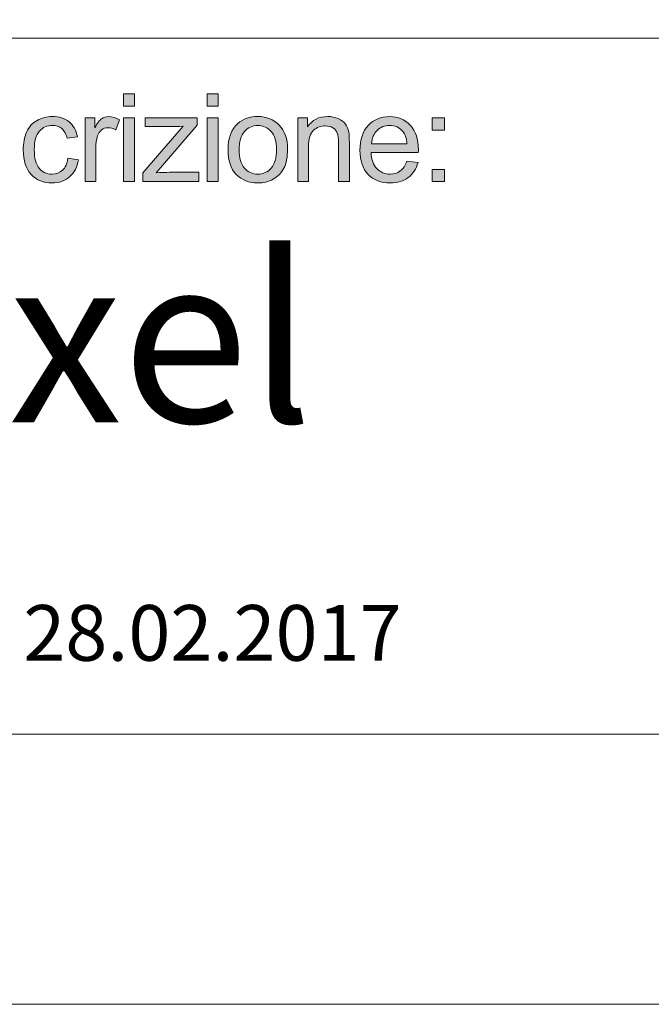
# Model space of a CAD drawing. Units: inches. Extents: x 1 to 28.7, y 1.1 to 20.1.
# Drawn here: x 24.1 to 25.7, y 1.1 to 3.6 of the extents above; entities that cross this region are included whole.
import ezdxf

# ---------------------------------------------------------------- set-up
doc = ezdxf.new("R2010")
doc.units = ezdxf.units.IN
doc.header["$MEASUREMENT"] = 0
doc.layers.add('Livello 1', color=7, linetype='Continuous')

msp = doc.modelspace()

# ---------------------------------------------------------------- hatches: boundary and pattern name
at = {"layer": 'Livello 1', "true_color": 0x1a171b}
h = msp.add_hatch(color=179, dxfattribs=at)
h.paths.add_polyline_path([(24.3727, 3.1792), (24.3727, 3.3439), (24.4006, 3.3439), (24.4006, 3.1792)])
h.paths.add_polyline_path([(24.3727, 3.3747), (24.3727, 3.4065), (24.4006, 3.4065), (24.4006, 3.3747)])
h = msp.add_hatch(color=179, dxfattribs=at)
h.paths.add_polyline_path([(24.5888, 3.1792), (24.5888, 3.3439), (24.6166, 3.3439), (24.6166, 3.1792)])
h.paths.add_polyline_path([(24.5888, 3.3747), (24.5888, 3.4065), (24.6166, 3.4065), (24.6166, 3.3747)])
h = msp.add_hatch(color=179, dxfattribs=at)
edge = h.paths.add_edge_path()
edge.add_spline(control_points=[(24.2287, 3.2395), (24.2287, 3.2395), (24.2559, 3.2357), (24.2559, 3.2357), (24.2529, 3.2169), (24.2453, 3.2022), (24.233, 3.1916), (24.2207, 3.181), (24.2056, 3.1757), (24.1877, 3.1757), (24.1653, 3.1757), (24.1472, 3.183), (24.1336, 3.1977), (24.12, 3.2125), (24.1132, 3.2335), (24.1132, 3.261), (24.1132, 3.2787), (24.1161, 3.2942), (24.122, 3.3075), (24.1278, 3.3208), (24.1368, 3.3308), (24.1488, 3.3375), (24.1607, 3.3441), (24.1738, 3.3475), (24.1879, 3.3475), (24.2057, 3.3475), (24.2203, 3.3429), (24.2316, 3.3339), (24.2429, 3.3249), (24.2502, 3.312), (24.2534, 3.2954), (24.2534, 3.2954), (24.2265, 3.2912), (24.2265, 3.2912), (24.2239, 3.3023), (24.2193, 3.3106), (24.2128, 3.3162), (24.2062, 3.3218), (24.1983, 3.3246), (24.189, 3.3246), (24.175, 3.3246), (24.1636, 3.3196), (24.1548, 3.3095), (24.146, 3.2994), (24.1417, 3.2835), (24.1417, 3.2617), (24.1417, 3.2396), (24.1459, 3.2236), (24.1543, 3.2136), (24.1628, 3.2036), (24.1738, 3.1986), (24.1874, 3.1986), (24.1983, 3.1986), (24.2075, 3.2019), (24.2148, 3.2086), (24.2221, 3.2153), (24.2267, 3.2256), (24.2287, 3.2395)], knot_values=[0, 0, 0, 0, 1, 1, 1, 2, 2, 2, 3, 3, 3, 4, 4, 4, 5, 5, 5, 6, 6, 6, 7, 7, 7, 8, 8, 8, 9, 9, 9, 10, 10, 10, 11, 11, 11, 12, 12, 12, 13, 13, 13, 14, 14, 14, 15, 15, 15, 16, 16, 16, 17, 17, 17, 18, 18, 18, 19, 19, 19, 19], degree=3, periodic=1)
h = msp.add_hatch(color=179, dxfattribs=at)
edge = h.paths.add_edge_path()
edge.add_spline(control_points=[(24.273, 3.1792), (24.273, 3.1792), (24.273, 3.3439), (24.273, 3.3439), (24.273, 3.3439), (24.298, 3.3439), (24.298, 3.3439), (24.298, 3.3439), (24.298, 3.3187), (24.298, 3.3187), (24.3044, 3.3304), (24.3103, 3.3381), (24.3157, 3.3419), (24.3211, 3.3456), (24.3271, 3.3475), (24.3336, 3.3475), (24.343, 3.3475), (24.3525, 3.3445), (24.3622, 3.3386), (24.3622, 3.3386), (24.3523, 3.3128), (24.3523, 3.3128), (24.3455, 3.3167), (24.3388, 3.3186), (24.332, 3.3186), (24.326, 3.3186), (24.3206, 3.3167), (24.3158, 3.3131), (24.311, 3.3094), (24.3075, 3.3043), (24.3055, 3.2978), (24.3024, 3.2879), (24.3008, 3.277), (24.3008, 3.2653), (24.3008, 3.2653), (24.3008, 3.1792), (24.3008, 3.1792), (24.3008, 3.1792), (24.273, 3.1792), (24.273, 3.1792)], knot_values=[0, 0, 0, 0, 1, 1, 1, 2, 2, 2, 3, 3, 3, 4, 4, 4, 5, 5, 5, 6, 6, 6, 7, 7, 7, 8, 8, 8, 9, 9, 9, 10, 10, 10, 11, 11, 11, 12, 12, 12, 13, 13, 13, 13], degree=3, periodic=1)
h = msp.add_hatch(color=179, dxfattribs=at)
edge = h.paths.add_edge_path()
edge.add_spline(control_points=[(24.4222, 3.1792), (24.4222, 3.1792), (24.4222, 3.2019), (24.4222, 3.2019), (24.4222, 3.2019), (24.5261, 3.3224), (24.5261, 3.3224), (24.5144, 3.3217), (24.5039, 3.3214), (24.495, 3.3214), (24.495, 3.3214), (24.4285, 3.3214), (24.4285, 3.3214), (24.4285, 3.3214), (24.4285, 3.3439), (24.4285, 3.3439), (24.4285, 3.3439), (24.5623, 3.3439), (24.5623, 3.3439), (24.5623, 3.3439), (24.5623, 3.3256), (24.5623, 3.3256), (24.5623, 3.3256), (24.4733, 3.2211), (24.4733, 3.2211), (24.4733, 3.2211), (24.4563, 3.2017), (24.4563, 3.2017), (24.4687, 3.2028), (24.4805, 3.2033), (24.4914, 3.2033), (24.4914, 3.2033), (24.5674, 3.2033), (24.5674, 3.2033), (24.5674, 3.2033), (24.5674, 3.1792), (24.5674, 3.1792), (24.5674, 3.1792), (24.4222, 3.1792), (24.4222, 3.1792)], knot_values=[0, 0, 0, 0, 1, 1, 1, 2, 2, 2, 3, 3, 3, 4, 4, 4, 5, 5, 5, 6, 6, 6, 7, 7, 7, 8, 8, 8, 9, 9, 9, 10, 10, 10, 11, 11, 11, 12, 12, 12, 13, 13, 13, 13], degree=3, periodic=1)
h = msp.add_hatch(color=179, dxfattribs=at)
edge = h.paths.add_edge_path()
edge.add_spline(control_points=[(24.671, 3.2615), (24.671, 3.2405), (24.6755, 3.2247), (24.6847, 3.2142), (24.6939, 3.2038), (24.7055, 3.1986), (24.7194, 3.1986), (24.7333, 3.1986), (24.7448, 3.2038), (24.754, 3.2143), (24.7632, 3.2248), (24.7678, 3.2409), (24.7678, 3.2624), (24.7678, 3.2827), (24.7632, 3.2981), (24.7539, 3.3086), (24.7447, 3.319), (24.7332, 3.3243), (24.7194, 3.3243), (24.7055, 3.3243), (24.6939, 3.3191), (24.6847, 3.3087), (24.6755, 3.2982), (24.671, 3.2825), (24.671, 3.2615)], knot_values=[0, 0, 0, 0, 1, 1, 1, 2, 2, 2, 3, 3, 3, 4, 4, 4, 5, 5, 5, 6, 6, 6, 7, 7, 7, 8, 8, 8, 8], degree=3, periodic=1)
edge = h.paths.add_edge_path()
edge.add_spline(control_points=[(24.6425, 3.2616), (24.6425, 3.292), (24.6509, 3.3145), (24.6678, 3.3292), (24.6819, 3.3414), (24.6991, 3.3475), (24.7194, 3.3475), (24.742, 3.3475), (24.7605, 3.3401), (24.7748, 3.3252), (24.7891, 3.3105), (24.7963, 3.29), (24.7963, 3.2639), (24.7963, 3.2427), (24.7931, 3.2261), (24.7868, 3.214), (24.7805, 3.2019), (24.7712, 3.1924), (24.7591, 3.1858), (24.747, 3.179), (24.7338, 3.1757), (24.7194, 3.1757), (24.6965, 3.1757), (24.6779, 3.1831), (24.6637, 3.1978), (24.6495, 3.2126), (24.6425, 3.2338), (24.6425, 3.2616)], knot_values=[0, 0, 0, 0, 1, 1, 1, 2, 2, 2, 3, 3, 3, 4, 4, 4, 5, 5, 5, 6, 6, 6, 7, 7, 7, 8, 8, 8, 9, 9, 9, 9], degree=3, periodic=1)
h = msp.add_hatch(color=179, dxfattribs=at)
edge = h.paths.add_edge_path()
edge.add_spline(control_points=[(24.8228, 3.1792), (24.8228, 3.1792), (24.8228, 3.3439), (24.8228, 3.3439), (24.8228, 3.3439), (24.8478, 3.3439), (24.8478, 3.3439), (24.8478, 3.3439), (24.8478, 3.3206), (24.8478, 3.3206), (24.8598, 3.3385), (24.8772, 3.3475), (24.9, 3.3475), (24.9098, 3.3475), (24.9189, 3.3457), (24.9272, 3.3421), (24.9355, 3.3385), (24.9417, 3.3339), (24.9458, 3.3281), (24.9499, 3.3223), (24.9528, 3.3154), (24.9545, 3.3075), (24.9555, 3.3023), (24.956, 3.2933), (24.956, 3.2804), (24.956, 3.2804), (24.956, 3.1792), (24.956, 3.1792), (24.956, 3.1792), (24.9282, 3.1792), (24.9282, 3.1792), (24.9282, 3.1792), (24.9282, 3.2793), (24.9282, 3.2793), (24.9282, 3.2907), (24.9271, 3.2992), (24.9249, 3.3048), (24.9228, 3.3104), (24.9189, 3.3149), (24.9134, 3.3183), (24.908, 3.3217), (24.9015, 3.3233), (24.8941, 3.3233), (24.8823, 3.3233), (24.8721, 3.3196), (24.8635, 3.312), (24.8549, 3.3045), (24.8506, 3.2902), (24.8506, 3.2691), (24.8506, 3.2691), (24.8506, 3.1792), (24.8506, 3.1792), (24.8506, 3.1792), (24.8228, 3.1792), (24.8228, 3.1792)], knot_values=[0, 0, 0, 0, 1, 1, 1, 2, 2, 2, 3, 3, 3, 4, 4, 4, 5, 5, 5, 6, 6, 6, 7, 7, 7, 8, 8, 8, 9, 9, 9, 10, 10, 10, 11, 11, 11, 12, 12, 12, 13, 13, 13, 14, 14, 14, 15, 15, 15, 16, 16, 16, 17, 17, 17, 18, 18, 18, 18], degree=3, periodic=1)
h = msp.add_hatch(color=179, dxfattribs=at)
edge = h.paths.add_edge_path()
edge.add_spline(control_points=[(25.0135, 3.2773), (25.0135, 3.2773), (25.105, 3.2773), (25.105, 3.2773), (25.1038, 3.2911), (25.1003, 3.3015), (25.0945, 3.3085), (25.0857, 3.3192), (25.0742, 3.3246), (25.0601, 3.3246), (25.0474, 3.3246), (25.0367, 3.3203), (25.0279, 3.3117), (25.0193, 3.3031), (25.0145, 3.2917), (25.0135, 3.2773)], knot_values=[0, 0, 0, 0, 1, 1, 1, 2, 2, 2, 3, 3, 3, 4, 4, 4, 5, 5, 5, 5], degree=3, periodic=1)
edge = h.paths.add_edge_path()
edge.add_spline(control_points=[(25.1047, 3.2325), (25.1047, 3.2325), (25.1335, 3.2287), (25.1335, 3.2287), (25.129, 3.2119), (25.1206, 3.1989), (25.1084, 3.1896), (25.0962, 3.1803), (25.0805, 3.1757), (25.0615, 3.1757), (25.0376, 3.1757), (25.0186, 3.1831), (25.0045, 3.1979), (24.9905, 3.2127), (24.9835, 3.2335), (24.9835, 3.2602), (24.9835, 3.2878), (24.9906, 3.3093), (25.0048, 3.3246), (25.019, 3.3398), (25.0374, 3.3475), (25.06, 3.3475), (25.0819, 3.3475), (25.0997, 3.34), (25.1136, 3.325), (25.1275, 3.31), (25.1344, 3.289), (25.1344, 3.2619), (25.1344, 3.2602), (25.1344, 3.2577), (25.1343, 3.2544), (25.1343, 3.2544), (25.012, 3.2544), (25.012, 3.2544), (25.013, 3.2364), (25.0181, 3.2225), (25.0273, 3.2129), (25.0364, 3.2034), (25.0478, 3.1986), (25.0615, 3.1986), (25.0717, 3.1986), (25.0804, 3.2013), (25.0876, 3.2067), (25.0948, 3.2121), (25.1005, 3.2207), (25.1047, 3.2325)], knot_values=[0, 0, 0, 0, 1, 1, 1, 2, 2, 2, 3, 3, 3, 4, 4, 4, 5, 5, 5, 6, 6, 6, 7, 7, 7, 8, 8, 8, 9, 9, 9, 10, 10, 10, 11, 11, 11, 12, 12, 12, 13, 13, 13, 14, 14, 14, 15, 15, 15, 15], degree=3, periodic=1)
h = msp.add_hatch(color=179, dxfattribs=at)
h.paths.add_polyline_path([(25.1701, 3.1792), (25.1701, 3.2109), (25.2018, 3.2109), (25.2018, 3.1792)])
h.paths.add_polyline_path([(25.1701, 3.3122), (25.1701, 3.3439), (25.2018, 3.3439), (25.2018, 3.3122)])

# ---------------------------------------------------------------- linework, layer by layer
at = {"layer": 'Livello 1', "lineweight": 0}
for points in [[(0.9698, 20.0528), (28.6698, 20.0528), (28.6698, 1.0528), (0.9698, 1.0528), (0.9698, 20.0528)], [(24.3727, 3.3747), (24.3727, 3.4065), (24.4006, 3.4065), (24.4006, 3.3747), (24.3727, 3.3747)], [(24.5888, 3.3747), (24.5888, 3.4065), (24.6166, 3.4065), (24.6166, 3.3747), (24.5888, 3.3747)], [(24.3727, 3.1792), (24.3727, 3.3439), (24.4006, 3.3439), (24.4006, 3.1792), (24.3727, 3.1792)], [(24.5888, 3.1792), (24.5888, 3.3439), (24.6166, 3.3439), (24.6166, 3.1792), (24.5888, 3.1792)], [(25.1701, 3.3122), (25.1701, 3.3439), (25.2018, 3.3439), (25.2018, 3.3122), (25.1701, 3.3122)], [(25.1701, 3.1792), (25.1701, 3.2109), (25.2018, 3.2109), (25.2018, 3.1792), (25.1701, 3.1792)]]:
    msp.add_lwpolyline(points, dxfattribs=at)
at = {"layer": 'Livello 1', "color": 179, "lineweight": 9, "true_color": 0x1a171b}
for points in [[(18.07, 3.5503), (28.6698, 3.5503), (28.6698, 1.0524), (18.07, 1.0524), (18.07, 3.5503)], [(18.07, 1.7504), (28.6698, 1.7504)]]:
    msp.add_lwpolyline(points, dxfattribs=at)
at = {"layer": 'Livello 1', "lineweight": 0}
for points, knots in [([(24.2287, 3.2395), (24.2287, 3.2395), (24.2559, 3.2357), (24.2559, 3.2357), (24.2529, 3.2169), (24.2453, 3.2022), (24.233, 3.1916), (24.2207, 3.181), (24.2056, 3.1757), (24.1877, 3.1757), (24.1653, 3.1757), (24.1472, 3.183), (24.1336, 3.1977), (24.12, 3.2125), (24.1132, 3.2335), (24.1132, 3.261), (24.1132, 3.2787), (24.1161, 3.2942), (24.122, 3.3075), (24.1278, 3.3208), (24.1368, 3.3308), (24.1488, 3.3375), (24.1607, 3.3441), (24.1738, 3.3475), (24.1879, 3.3475), (24.2057, 3.3475), (24.2203, 3.3429), (24.2316, 3.3339), (24.2429, 3.3249), (24.2502, 3.312), (24.2534, 3.2954), (24.2534, 3.2954), (24.2265, 3.2912), (24.2265, 3.2912), (24.2239, 3.3023), (24.2193, 3.3106), (24.2128, 3.3162), (24.2062, 3.3218), (24.1983, 3.3246), (24.189, 3.3246), (24.175, 3.3246), (24.1636, 3.3196), (24.1548, 3.3095), (24.146, 3.2994), (24.1417, 3.2835), (24.1417, 3.2617), (24.1417, 3.2396), (24.1459, 3.2236), (24.1543, 3.2136), (24.1628, 3.2036), (24.1738, 3.1986), (24.1874, 3.1986), (24.1983, 3.1986), (24.2075, 3.2019), (24.2148, 3.2086), (24.2221, 3.2153), (24.2267, 3.2256), (24.2287, 3.2395)], [0, 0, 0, 0, 1, 1, 1, 2, 2, 2, 3, 3, 3, 4, 4, 4, 5, 5, 5, 6, 6, 6, 7, 7, 7, 8, 8, 8, 9, 9, 9, 10, 10, 10, 11, 11, 11, 12, 12, 12, 13, 13, 13, 14, 14, 14, 15, 15, 15, 16, 16, 16, 17, 17, 17, 18, 18, 18, 19, 19, 19, 19]), ([(24.273, 3.1792), (24.273, 3.1792), (24.273, 3.3439), (24.273, 3.3439), (24.273, 3.3439), (24.298, 3.3439), (24.298, 3.3439), (24.298, 3.3439), (24.298, 3.3187), (24.298, 3.3187), (24.3044, 3.3304), (24.3103, 3.3381), (24.3157, 3.3419), (24.3211, 3.3456), (24.3271, 3.3475), (24.3336, 3.3475), (24.343, 3.3475), (24.3525, 3.3445), (24.3622, 3.3386), (24.3622, 3.3386), (24.3523, 3.3128), (24.3523, 3.3128), (24.3455, 3.3167), (24.3388, 3.3186), (24.332, 3.3186), (24.326, 3.3186), (24.3206, 3.3167), (24.3158, 3.3131), (24.311, 3.3094), (24.3075, 3.3043), (24.3055, 3.2978), (24.3024, 3.2879), (24.3008, 3.277), (24.3008, 3.2653), (24.3008, 3.2653), (24.3008, 3.1792), (24.3008, 3.1792), (24.3008, 3.1792), (24.273, 3.1792), (24.273, 3.1792)], [0, 0, 0, 0, 1, 1, 1, 2, 2, 2, 3, 3, 3, 4, 4, 4, 5, 5, 5, 6, 6, 6, 7, 7, 7, 8, 8, 8, 9, 9, 9, 10, 10, 10, 11, 11, 11, 12, 12, 12, 13, 13, 13, 13]), ([(24.4222, 3.1792), (24.4222, 3.1792), (24.4222, 3.2019), (24.4222, 3.2019), (24.4222, 3.2019), (24.5261, 3.3224), (24.5261, 3.3224), (24.5144, 3.3217), (24.5039, 3.3214), (24.495, 3.3214), (24.495, 3.3214), (24.4285, 3.3214), (24.4285, 3.3214), (24.4285, 3.3214), (24.4285, 3.3439), (24.4285, 3.3439), (24.4285, 3.3439), (24.5623, 3.3439), (24.5623, 3.3439), (24.5623, 3.3439), (24.5623, 3.3256), (24.5623, 3.3256), (24.5623, 3.3256), (24.4733, 3.2211), (24.4733, 3.2211), (24.4733, 3.2211), (24.4563, 3.2017), (24.4563, 3.2017), (24.4687, 3.2028), (24.4805, 3.2033), (24.4914, 3.2033), (24.4914, 3.2033), (24.5674, 3.2033), (24.5674, 3.2033), (24.5674, 3.2033), (24.5674, 3.1792), (24.5674, 3.1792), (24.5674, 3.1792), (24.4222, 3.1792), (24.4222, 3.1792)], [0, 0, 0, 0, 1, 1, 1, 2, 2, 2, 3, 3, 3, 4, 4, 4, 5, 5, 5, 6, 6, 6, 7, 7, 7, 8, 8, 8, 9, 9, 9, 10, 10, 10, 11, 11, 11, 12, 12, 12, 13, 13, 13, 13]), ([(24.6425, 3.2616), (24.6425, 3.292), (24.6509, 3.3145), (24.6678, 3.3292), (24.6819, 3.3414), (24.6991, 3.3475), (24.7194, 3.3475), (24.742, 3.3475), (24.7605, 3.3401), (24.7748, 3.3252), (24.7891, 3.3105), (24.7963, 3.29), (24.7963, 3.2639), (24.7963, 3.2427), (24.7931, 3.2261), (24.7868, 3.214), (24.7805, 3.2019), (24.7712, 3.1924), (24.7591, 3.1858), (24.747, 3.179), (24.7338, 3.1757), (24.7194, 3.1757), (24.6965, 3.1757), (24.6779, 3.1831), (24.6637, 3.1978), (24.6495, 3.2126), (24.6425, 3.2338), (24.6425, 3.2616)], [0, 0, 0, 0, 1, 1, 1, 2, 2, 2, 3, 3, 3, 4, 4, 4, 5, 5, 5, 6, 6, 6, 7, 7, 7, 8, 8, 8, 9, 9, 9, 9]), ([(24.8228, 3.1792), (24.8228, 3.1792), (24.8228, 3.3439), (24.8228, 3.3439), (24.8228, 3.3439), (24.8478, 3.3439), (24.8478, 3.3439), (24.8478, 3.3439), (24.8478, 3.3206), (24.8478, 3.3206), (24.8598, 3.3385), (24.8772, 3.3475), (24.9, 3.3475), (24.9098, 3.3475), (24.9189, 3.3457), (24.9272, 3.3421), (24.9355, 3.3385), (24.9417, 3.3339), (24.9458, 3.3281), (24.9499, 3.3223), (24.9528, 3.3154), (24.9545, 3.3075), (24.9555, 3.3023), (24.956, 3.2933), (24.956, 3.2804), (24.956, 3.2804), (24.956, 3.1792), (24.956, 3.1792), (24.956, 3.1792), (24.9282, 3.1792), (24.9282, 3.1792), (24.9282, 3.1792), (24.9282, 3.2793), (24.9282, 3.2793), (24.9282, 3.2907), (24.9271, 3.2992), (24.9249, 3.3048), (24.9228, 3.3104), (24.9189, 3.3149), (24.9134, 3.3183), (24.908, 3.3217), (24.9015, 3.3233), (24.8941, 3.3233), (24.8823, 3.3233), (24.8721, 3.3196), (24.8635, 3.312), (24.8549, 3.3045), (24.8506, 3.2902), (24.8506, 3.2691), (24.8506, 3.2691), (24.8506, 3.1792), (24.8506, 3.1792), (24.8506, 3.1792), (24.8228, 3.1792), (24.8228, 3.1792)], [0, 0, 0, 0, 1, 1, 1, 2, 2, 2, 3, 3, 3, 4, 4, 4, 5, 5, 5, 6, 6, 6, 7, 7, 7, 8, 8, 8, 9, 9, 9, 10, 10, 10, 11, 11, 11, 12, 12, 12, 13, 13, 13, 14, 14, 14, 15, 15, 15, 16, 16, 16, 17, 17, 17, 18, 18, 18, 18]), ([(25.1047, 3.2325), (25.1047, 3.2325), (25.1335, 3.2287), (25.1335, 3.2287), (25.129, 3.2119), (25.1206, 3.1989), (25.1084, 3.1896), (25.0962, 3.1803), (25.0805, 3.1757), (25.0615, 3.1757), (25.0376, 3.1757), (25.0186, 3.1831), (25.0045, 3.1979), (24.9905, 3.2127), (24.9835, 3.2335), (24.9835, 3.2602), (24.9835, 3.2878), (24.9906, 3.3093), (25.0048, 3.3246), (25.019, 3.3398), (25.0374, 3.3475), (25.06, 3.3475), (25.0819, 3.3475), (25.0997, 3.34), (25.1136, 3.325), (25.1275, 3.31), (25.1344, 3.289), (25.1344, 3.2619), (25.1344, 3.2602), (25.1344, 3.2577), (25.1343, 3.2544), (25.1343, 3.2544), (25.012, 3.2544), (25.012, 3.2544), (25.013, 3.2364), (25.0181, 3.2225), (25.0273, 3.2129), (25.0364, 3.2034), (25.0478, 3.1986), (25.0615, 3.1986), (25.0717, 3.1986), (25.0804, 3.2013), (25.0876, 3.2067), (25.0948, 3.2121), (25.1005, 3.2207), (25.1047, 3.2325)], [0, 0, 0, 0, 1, 1, 1, 2, 2, 2, 3, 3, 3, 4, 4, 4, 5, 5, 5, 6, 6, 6, 7, 7, 7, 8, 8, 8, 9, 9, 9, 10, 10, 10, 11, 11, 11, 12, 12, 12, 13, 13, 13, 14, 14, 14, 15, 15, 15, 15]), ([(24.671, 3.2615), (24.671, 3.2405), (24.6755, 3.2247), (24.6847, 3.2142), (24.6939, 3.2038), (24.7055, 3.1986), (24.7194, 3.1986), (24.7333, 3.1986), (24.7448, 3.2038), (24.754, 3.2143), (24.7632, 3.2248), (24.7678, 3.2409), (24.7678, 3.2624), (24.7678, 3.2827), (24.7632, 3.2981), (24.7539, 3.3086), (24.7447, 3.319), (24.7332, 3.3243), (24.7194, 3.3243), (24.7055, 3.3243), (24.6939, 3.3191), (24.6847, 3.3087), (24.6755, 3.2982), (24.671, 3.2825), (24.671, 3.2615)], [0, 0, 0, 0, 1, 1, 1, 2, 2, 2, 3, 3, 3, 4, 4, 4, 5, 5, 5, 6, 6, 6, 7, 7, 7, 8, 8, 8, 8]), ([(25.0135, 3.2773), (25.0135, 3.2773), (25.105, 3.2773), (25.105, 3.2773), (25.1038, 3.2911), (25.1003, 3.3015), (25.0945, 3.3085), (25.0857, 3.3192), (25.0742, 3.3246), (25.0601, 3.3246), (25.0474, 3.3246), (25.0367, 3.3203), (25.0279, 3.3117), (25.0193, 3.3031), (25.0145, 3.2917), (25.0135, 3.2773)], [0, 0, 0, 0, 1, 1, 1, 2, 2, 2, 3, 3, 3, 4, 4, 4, 5, 5, 5, 5])]:
    msp.add_open_spline(points, degree=3, knots=knots, dxfattribs=at)

# ---------------------------------------------------------------- texts
at = {"layer": 'Livello 1', "color": 179, "true_color": 0x1a171b, "attachment_point": 7}
for s, insert, char_height in [('\\fCalibri|b0|i0|c0|p34;\\W0.9968;Pixel', (23.5404, 2.5567), 0.433186), ('\\fCalibri|b0|i0|c0|p34;\\W0.99683;28.02.2017', (24.1132, 1.9406), 0.143933)]:
    msp.add_mtext(s, dxfattribs=dict(at, insert=insert, char_height=char_height))

doc.saveas('drawing.dxf')
